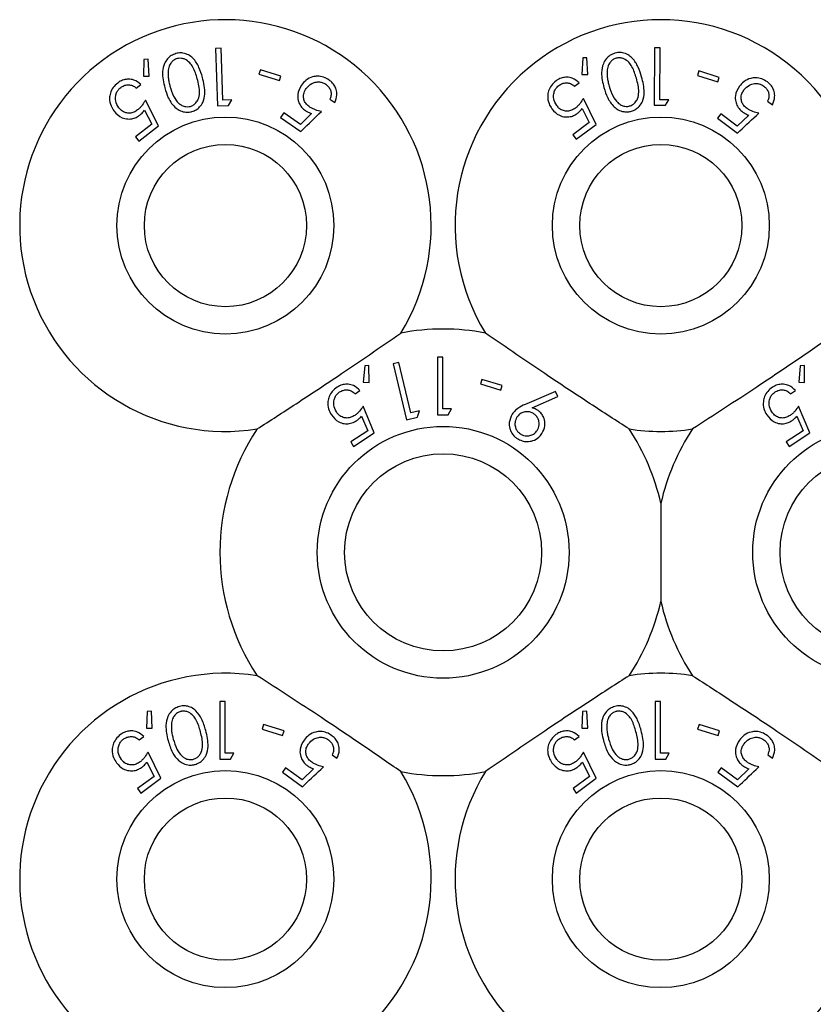
# Model space of a CAD drawing. Units: millimetres. Extents: x 105 to 4150, y 50 to 2920.
# Drawn here: x 1096 to 1125, y 762 to 799 of the extents above; entities that cross this region are included whole.
import ezdxf

# ---------------------------------------------------------------- set-up
doc = ezdxf.new("R2010")
doc.units = ezdxf.units.MM
doc.header["$LTSCALE"] = 10

msp = doc.modelspace()

# ---------------------------------------------------------------- linework, layer by layer
at = {"color": 7, "linetype": 'Continuous', "lineweight": 25}
for p, q in [((1102.953, 797.577), (1102.744, 797.57)), ((1102.744, 797.57), (1102.814, 795.465)), ((1103.016, 795.677), (1102.953, 797.577)), ((1118.871, 797.591), (1118.867, 795.485)), ((1119.08, 797.59), (1118.871, 797.591)), ((1119.077, 795.691), (1119.08, 797.59)), ((1100.115, 797.165), (1100.101, 796.554)), ((1100.268, 797.176), (1100.115, 797.165)), ((1100.314, 796.559), (1100.268, 797.176)), ((1116.238, 797.224), (1116.211, 796.613)), ((1116.391, 797.232), (1116.238, 797.224)), ((1116.424, 796.615), (1116.391, 797.232)), ((1100.101, 796.554), (1100.314, 796.559)), ((1104.394, 796.788), (1104.343, 796.622)), ((1104.343, 796.622), (1105.093, 796.39)), ((1105.145, 796.556), (1104.394, 796.788)), ((1105.093, 796.39), (1105.145, 796.556)), ((1116.211, 796.613), (1116.424, 796.615)), ((1120.506, 796.749), (1120.454, 796.582)), ((1120.454, 796.582), (1121.204, 796.344)), ((1121.257, 796.51), (1120.506, 796.749)), ((1099.835, 796.116), (1100.007, 796.248)), ((1115.938, 796.183), (1116.112, 796.311)), ((1121.204, 796.344), (1121.257, 796.51)), ((1100.655, 794.727), (1100.172, 795.677)), ((1102.814, 795.465), (1103.227, 795.478)), ((1103.346, 795.689), (1103.016, 795.677)), ((1103.227, 795.478), (1103.346, 795.689)), ((1106.949, 795.708), (1107.125, 795.584)), ((1116.729, 794.782), (1116.266, 795.739)), ((1118.867, 795.485), (1119.281, 795.485)), ((1119.407, 795.691), (1119.077, 795.691)), ((1119.281, 795.485), (1119.407, 795.691)), ((1123.033, 795.634), (1123.207, 795.506)), ((1100.136, 795.308), (1100.404, 794.787)), ((1105.252, 795.202), (1105.137, 795.038)), ((1105.863, 794.774), (1105.252, 795.202)), ((1106.275, 795.182), (1105.863, 794.774)), ((1116.223, 795.372), (1116.48, 794.847)), ((1121.313, 795.168), (1121.194, 795.006)), ((1121.917, 794.722), (1121.313, 795.168)), ((1122.342, 795.123), (1121.917, 794.722)), ((1100.404, 794.787), (1099.807, 794.329)), ((1105.137, 795.038), (1105.88, 794.519)), ((1116.48, 794.847), (1115.875, 794.401)), ((1115.994, 794.24), (1116.729, 794.782)), ((1121.194, 795.006), (1121.929, 794.465)), ((1099.929, 794.17), (1100.655, 794.727)), ((1115.875, 794.401), (1115.994, 794.24)), ((1099.807, 794.329), (1099.929, 794.17)), ((1110.905, 786.232), (1110.905, 784.116)), ((1111.095, 786.232), (1110.905, 786.232)), ((1111.095, 784.333), (1111.095, 786.232)), ((1108.23, 785.923), (1108.177, 785.313)), ((1108.384, 785.924), (1108.23, 785.923)), ((1108.39, 785.305), (1108.384, 785.924)), ((1109.477, 786.035), (1109.274, 785.986)), ((1109.274, 785.986), (1109.769, 783.939)), ((1109.924, 784.189), (1109.477, 786.035)), ((1124.23, 785.923), (1124.177, 785.313)), ((1124.384, 785.924), (1124.23, 785.923)), ((1124.39, 785.305), (1124.384, 785.924)), ((1112.528, 785.417), (1112.477, 785.251)), ((1113.279, 785.19), (1112.528, 785.417)), ((1107.874, 784.893), (1108.054, 785.012)), ((1108.177, 785.313), (1108.39, 785.305)), ((1112.477, 785.251), (1113.228, 785.024)), ((1113.228, 785.024), (1113.279, 785.19)), ((1115.239, 784.98), (1114.182, 784.526)), ((1115.324, 784.791), (1115.239, 784.98)), ((1123.874, 784.893), (1124.054, 785.012)), ((1124.177, 785.313), (1124.39, 785.305)), ((1114.376, 784.375), (1115.324, 784.791)), ((1108.581, 783.458), (1108.174, 784.434)), ((1110.245, 784.267), (1109.924, 784.189)), ((1111.296, 784.116), (1111.42, 784.333)), ((1124.581, 783.458), (1124.174, 784.434)), ((1108.112, 784.071), (1108.338, 783.536)), ((1109.769, 783.939), (1110.171, 784.037)), ((1124.112, 784.071), (1124.338, 783.536)), ((1108.338, 783.536), (1107.713, 783.128)), ((1124.338, 783.536), (1123.713, 783.128)), ((1107.822, 782.961), (1108.581, 783.458)), ((1123.822, 782.961), (1124.581, 783.458)), ((1107.713, 783.128), (1107.822, 782.961)), ((1123.713, 783.128), (1123.822, 782.961)), ((1119.11, 780.868), (1119.11, 777.268)), ((1102.905, 773.589), (1102.905, 771.472)), ((1103.095, 773.589), (1102.905, 773.589)), ((1103.095, 771.689), (1103.095, 773.589)), ((1118.905, 773.589), (1118.905, 771.472)), ((1119.095, 773.589), (1118.905, 773.589)), ((1119.095, 771.689), (1119.095, 773.589)), ((1100.235, 773.223), (1100.208, 772.612)), ((1100.388, 773.231), (1100.235, 773.223)), ((1100.421, 772.614), (1100.388, 773.231)), ((1116.235, 773.223), (1116.208, 772.612)), ((1116.388, 773.231), (1116.235, 773.223)), ((1116.421, 772.614), (1116.388, 773.231)), ((1104.512, 772.744), (1104.46, 772.578)), ((1105.263, 772.509), (1104.512, 772.744)), ((1120.512, 772.744), (1120.46, 772.578)), ((1121.263, 772.509), (1120.512, 772.744)), ((1100.208, 772.612), (1100.421, 772.614)), ((1104.46, 772.578), (1105.21, 772.343)), ((1105.21, 772.343), (1105.263, 772.509)), ((1116.208, 772.612), (1116.421, 772.614)), ((1120.46, 772.578), (1121.21, 772.343)), ((1121.21, 772.343), (1121.263, 772.509)), ((1099.937, 772.178), (1100.111, 772.308)), ((1115.937, 772.178), (1116.111, 772.308)), ((1100.738, 770.776), (1100.269, 771.735)), ((1103.297, 771.472), (1103.421, 771.689)), ((1107.036, 771.632), (1107.21, 771.504)), ((1116.738, 770.776), (1116.269, 771.735)), ((1119.297, 771.472), (1119.421, 771.689)), ((1123.036, 771.632), (1123.21, 771.504)), ((1100.227, 771.366), (1100.488, 770.841)), ((1116.227, 771.366), (1116.488, 770.841)), ((1105.323, 771.16), (1105.204, 770.999)), ((1105.204, 770.999), (1105.939, 770.461)), ((1105.927, 770.718), (1105.323, 771.16)), ((1106.349, 771.119), (1105.927, 770.718)), ((1121.323, 771.16), (1121.204, 770.999)), ((1121.204, 770.999), (1121.939, 770.461)), ((1121.927, 770.718), (1121.323, 771.16)), ((1122.349, 771.119), (1121.927, 770.718)), ((1100.488, 770.841), (1099.884, 770.39)), ((1100.004, 770.229), (1100.738, 770.776)), ((1116.488, 770.841), (1115.884, 770.39)), ((1116.004, 770.229), (1116.738, 770.776)), ((1099.884, 770.39), (1100.004, 770.229)), ((1115.884, 770.39), (1116.004, 770.229))]:
    msp.add_line(p, q, dxfattribs=at)
for centre, radius in [((1103.11, 791.068), 3.985), ((1119.11, 791.068), 3.985), ((1103.11, 791.068), 2.979), ((1119.11, 791.068), 2.979), ((1111.11, 779.068), 4.625), ((1127.11, 779.068), 4.625), ((1111.11, 779.068), 3.619), ((1127.11, 779.068), 3.619), ((1103.11, 767.068), 3.985), ((1119.11, 767.068), 3.985), ((1103.11, 767.068), 2.979), ((1119.11, 767.068), 2.979)]:
    msp.add_circle(centre, radius, dxfattribs=at)
for centre, radius, start, end in [((1103.11, 791.068), 7.56, 328.515, 278.8652), ((1119.11, 791.068), 7.56, 328.515, 211.485), ((1111.11, 779.068), 8.2, 79.0827, 100.9173), ((1111.11, 779.068), 8.2, 146.4629, 213.5371), ((1111.11, 779.068), 8.2, 12.6804, 33.5371), ((1119.11, 791.068), 7.56, 261.1348, 278.8652), ((1127.11, 779.068), 8.2, 146.4629, 167.3196), ((1111.11, 779.068), 8.2, 326.4629, 347.3196), ((1127.11, 779.068), 8.2, 192.6804, 213.5371), ((1103.11, 767.068), 7.56, 81.1348, 31.485), ((1119.11, 767.068), 7.56, 81.1348, 98.8652), ((1111.11, 779.068), 8.2, 259.0827, 280.9173), ((1119.11, 767.068), 7.56, 148.515, 225.204), ((1119.11, 767.068), 7.56, 285.4936, 31.485)]:
    msp.add_arc(centre, radius, start, end, dxfattribs=at)
for points, knots in [([(1101.291, 797.383), (1101.232, 797.362), (1101.115, 797.319), (1100.968, 797.187), (1100.843, 796.986), (1100.767, 796.609), (1100.836, 796.32), (1100.883, 796.125)], [0, 0, 0, 0, 0.106021, 0.212466, 0.345484, 0.557867, 1, 1, 1, 1]), ([(1102.267, 796.508), (1102.229, 796.633), (1102.153, 796.883), (1101.979, 797.17), (1101.76, 797.342), (1101.571, 797.407), (1101.406, 797.411), (1101.32, 797.39), (1101.291, 797.383)], [0, 0, 0, 0, 0.29026, 0.582803, 0.715812, 0.850069, 0.948119, 1, 1, 1, 1]), ([(1117.419, 797.397), (1117.359, 797.374), (1117.239, 797.329), (1117.089, 797.191), (1116.963, 796.973), (1116.903, 796.597), (1116.975, 796.313), (1117.02, 796.133)], [0, 0, 0, 0, 0.107932, 0.216151, 0.357203, 0.59105, 1, 1, 1, 1]), ([(1118.403, 796.527), (1118.366, 796.647), (1118.291, 796.889), (1118.122, 797.169), (1117.912, 797.345), (1117.724, 797.418), (1117.55, 797.427), (1117.456, 797.405), (1117.419, 797.397)], [0, 0, 0, 0, 0.281199, 0.564363, 0.699382, 0.835698, 0.935126, 1, 1, 1, 1]), ([(1101.335, 797.198), (1101.294, 797.183), (1101.211, 797.151), (1101.109, 797.052), (1101.024, 796.907), (1101.011, 796.791), (1101.003, 796.724)], [0, 0, 0, 0, 0.187791, 0.376592, 0.635951, 1, 1, 1, 1]), ([(1102.074, 796.459), (1102.031, 796.605), (1101.97, 796.814), (1101.807, 797.056), (1101.658, 797.17), (1101.505, 797.213), (1101.405, 797.215), (1101.352, 797.202), (1101.335, 797.198)], [0, 0, 0, 0, 0.42114, 0.602103, 0.78513, 0.883371, 0.96356, 1, 1, 1, 1]), ([(1117.465, 797.212), (1117.424, 797.196), (1117.341, 797.164), (1117.241, 797.065), (1117.155, 796.92), (1117.143, 796.803), (1117.136, 796.733)], [0, 0, 0, 0, 0.1866277, 0.3739904, 0.6292125, 1, 1, 1, 1]), ([(1118.21, 796.476), (1118.167, 796.622), (1118.104, 796.829), (1117.941, 797.07), (1117.791, 797.184), (1117.632, 797.229), (1117.529, 797.227), (1117.476, 797.215), (1117.465, 797.212)], [0, 0, 0, 0, 0.419622, 0.599414, 0.78126, 0.884687, 0.974317, 1, 1, 1, 1]), ([(1101.003, 796.724), (1101.003, 796.651), (1101.002, 796.522), (1101.031, 796.342), (1101.058, 796.235), (1101.072, 796.182)], [0, 0, 0, 0, 0.3894872, 0.6940047, 1, 1, 1, 1]), ([(1106.923, 796.409), (1106.855, 796.45), (1106.72, 796.531), (1106.501, 796.563), (1106.273, 796.527), (1106.06, 796.417), (1105.954, 796.288), (1105.903, 796.227)], [0, 0, 0, 0, 0.176245, 0.354362, 0.511534, 0.766233, 1, 1, 1, 1]), ([(1117.136, 796.733), (1117.136, 796.661), (1117.135, 796.532), (1117.166, 796.352), (1117.194, 796.245), (1117.208, 796.191)], [0, 0, 0, 0, 0.388377, 0.693526, 1, 1, 1, 1]), ([(1099.152, 796.303), (1099.092, 796.25), (1098.97, 796.142), (1098.873, 795.939), (1098.841, 795.704), (1098.886, 795.469), (1098.977, 795.33), (1099.018, 795.267)], [0, 0, 0, 0, 0.1793184, 0.3604273, 0.5161655, 0.7821162, 1, 1, 1, 1]), ([(1100.007, 796.248), (1099.927, 796.312), (1099.798, 796.415), (1099.561, 796.453), (1099.371, 796.428), (1099.237, 796.366), (1099.17, 796.316), (1099.152, 796.303)], [0, 0, 0, 0, 0.36683, 0.586228, 0.76174, 0.937852, 1, 1, 1, 1]), ([(1099.261, 796.139), (1099.302, 796.165), (1099.383, 796.216), (1099.524, 796.242), (1099.672, 796.227), (1099.771, 796.17), (1099.823, 796.126), (1099.835, 796.116)], [0, 0, 0, 0, 0.203196, 0.4071, 0.626484, 0.91474, 1, 1, 1, 1]), ([(1101.821, 795.446), (1101.86, 795.461), (1101.939, 795.491), (1102.04, 795.585), (1102.132, 795.733), (1102.184, 796.041), (1102.12, 796.286), (1102.074, 796.459)], [0, 0, 0, 0, 0.087963, 0.176248, 0.30618, 0.510908, 1, 1, 1, 1]), ([(1101.881, 795.254), (1101.936, 795.274), (1102.044, 795.313), (1102.186, 795.434), (1102.314, 795.627), (1102.393, 796.005), (1102.317, 796.305), (1102.267, 796.508)], [0, 0, 0, 0, 0.0961582, 0.1925184, 0.3262254, 0.5454453, 1, 1, 1, 1]), ([(1105.903, 796.227), (1105.843, 796.116), (1105.75, 795.945), (1105.771, 795.68), (1105.844, 795.493), (1105.949, 795.366), (1106.027, 795.308), (1106.051, 795.29)], [0, 0, 0, 0, 0.391573, 0.60264, 0.765597, 0.929839, 1, 1, 1, 1]), ([(1106.074, 796.096), (1106.137, 796.168), (1106.236, 796.281), (1106.439, 796.343), (1106.592, 796.346), (1106.713, 796.311), (1106.775, 796.273), (1106.8, 796.257)], [0, 0, 0, 0, 0.3811604, 0.6029925, 0.7714048, 0.9063774, 1, 1, 1, 1]), ([(1106.8, 796.257), (1106.836, 796.226), (1106.907, 796.165), (1106.975, 796.041), (1107.006, 795.897), (1106.981, 795.786), (1106.955, 795.724), (1106.949, 795.708)], [0, 0, 0, 0, 0.200353, 0.400718, 0.627354, 0.904289, 1, 1, 1, 1]), ([(1107.125, 795.584), (1107.161, 795.677), (1107.22, 795.826), (1107.189, 796.058), (1107.111, 796.232), (1107.011, 796.344), (1106.942, 796.395), (1106.923, 796.409)], [0, 0, 0, 0, 0.356348, 0.57655, 0.753324, 0.930866, 1, 1, 1, 1]), ([(1115.261, 796.383), (1115.199, 796.33), (1115.075, 796.224), (1114.973, 796.019), (1114.939, 795.785), (1114.981, 795.552), (1115.068, 795.414), (1115.108, 795.352)], [0, 0, 0, 0, 0.181248, 0.364019, 0.523995, 0.786712, 1, 1, 1, 1]), ([(1115.286, 795.473), (1115.239, 795.552), (1115.164, 795.68), (1115.167, 795.892), (1115.211, 796.041), (1115.284, 796.149), (1115.342, 796.197), (1115.367, 796.217)], [0, 0, 0, 0, 0.367414, 0.591324, 0.765004, 0.900318, 1, 1, 1, 1]), ([(1116.112, 796.311), (1116.034, 796.376), (1115.908, 796.481), (1115.674, 796.524), (1115.484, 796.504), (1115.348, 796.444), (1115.279, 796.396), (1115.261, 796.383)], [0, 0, 0, 0, 0.363043, 0.583347, 0.75948, 0.936402, 1, 1, 1, 1]), ([(1115.367, 796.217), (1115.407, 796.242), (1115.488, 796.291), (1115.627, 796.314), (1115.771, 796.298), (1115.871, 796.241), (1115.924, 796.195), (1115.938, 796.183)], [0, 0, 0, 0, 0.200908, 0.402024, 0.616687, 0.895951, 1, 1, 1, 1]), ([(1117.208, 796.191), (1117.249, 796.064), (1117.32, 795.845), (1117.481, 795.611), (1117.64, 795.49), (1117.77, 795.447), (1117.881, 795.44), (1117.941, 795.453), (1117.964, 795.459)], [0, 0, 0, 0, 0.366063, 0.632007, 0.761993, 0.871982, 0.949764, 1, 1, 1, 1]), ([(1117.964, 795.459), (1118.004, 795.474), (1118.083, 795.506), (1118.184, 795.601), (1118.277, 795.756), (1118.322, 796.065), (1118.255, 796.31), (1118.21, 796.476)], [0, 0, 0, 0, 0.088849, 0.177834, 0.309579, 0.532137, 1, 1, 1, 1]), ([(1118.026, 795.268), (1118.082, 795.288), (1118.193, 795.33), (1118.338, 795.458), (1118.469, 795.67), (1118.527, 796.047), (1118.451, 796.342), (1118.403, 796.527)], [0, 0, 0, 0, 0.098687, 0.19768, 0.34205, 0.585675, 1, 1, 1, 1]), ([(1123.024, 796.341), (1122.956, 796.383), (1122.821, 796.469), (1122.601, 796.506), (1122.369, 796.475), (1122.154, 796.368), (1122.045, 796.241), (1121.994, 796.182)], [0, 0, 0, 0, 0.177475, 0.356869, 0.51325, 0.771625, 1, 1, 1, 1]), ([(1122.162, 796.047), (1122.225, 796.116), (1122.326, 796.226), (1122.529, 796.285), (1122.684, 796.287), (1122.807, 796.25), (1122.87, 796.208), (1122.896, 796.19)], [0, 0, 0, 0, 0.371948, 0.595398, 0.764842, 0.900413, 1, 1, 1, 1]), ([(1122.896, 796.19), (1122.932, 796.158), (1123.005, 796.094), (1123.067, 795.967), (1123.094, 795.824), (1123.068, 795.714), (1123.04, 795.651), (1123.033, 795.634)], [0, 0, 0, 0, 0.204589, 0.409747, 0.624079, 0.900404, 1, 1, 1, 1]), ([(1123.207, 795.506), (1123.246, 795.599), (1123.308, 795.747), (1123.282, 795.983), (1123.207, 796.162), (1123.107, 796.277), (1123.04, 796.328), (1123.024, 796.341)], [0, 0, 0, 0, 0.358359, 0.575799, 0.758417, 0.941598, 1, 1, 1, 1]), ([(1099.196, 795.392), (1099.146, 795.473), (1099.066, 795.602), (1099.068, 795.818), (1099.113, 795.968), (1099.183, 796.073), (1099.239, 796.12), (1099.261, 796.139)], [0, 0, 0, 0, 0.376112, 0.604997, 0.77278, 0.908607, 1, 1, 1, 1]), ([(1100.883, 796.125), (1100.921, 796.003), (1101.006, 795.728), (1101.203, 795.434), (1101.453, 795.274), (1101.635, 795.225), (1101.787, 795.23), (1101.862, 795.249), (1101.881, 795.254)], [0, 0, 0, 0, 0.2774783, 0.6235648, 0.746909, 0.8711918, 0.9662427, 1, 1, 1, 1]), ([(1101.072, 796.182), (1101.111, 796.059), (1101.182, 795.833), (1101.341, 795.595), (1101.509, 795.474), (1101.639, 795.432), (1101.75, 795.429), (1101.805, 795.442), (1101.821, 795.446)], [0, 0, 0, 0, 0.352483, 0.649942, 0.76481, 0.880382, 0.965583, 1, 1, 1, 1]), ([(1106.203, 795.424), (1106.161, 795.457), (1106.076, 795.525), (1105.996, 795.665), (1105.968, 795.826), (1105.999, 795.975), (1106.052, 796.061), (1106.074, 796.096)], [0, 0, 0, 0, 0.179311, 0.360667, 0.560779, 0.81767, 1, 1, 1, 1]), ([(1117.02, 796.133), (1117.06, 796.007), (1117.139, 795.754), (1117.324, 795.478), (1117.539, 795.312), (1117.718, 795.247), (1117.89, 795.237), (1117.985, 795.258), (1118.026, 795.268)], [0, 0, 0, 0, 0.286989, 0.57613, 0.706906, 0.838847, 0.92973, 1, 1, 1, 1]), ([(1121.994, 796.182), (1121.93, 796.072), (1121.833, 795.903), (1121.847, 795.637), (1121.916, 795.447), (1122.019, 795.315), (1122.096, 795.255), (1122.119, 795.237)], [0, 0, 0, 0, 0.389526, 0.600229, 0.7647, 0.930289, 1, 1, 1, 1]), ([(1122.276, 795.368), (1122.236, 795.401), (1122.155, 795.468), (1122.078, 795.604), (1122.05, 795.76), (1122.078, 795.915), (1122.135, 796.005), (1122.162, 796.047)], [0, 0, 0, 0, 0.172178, 0.345726, 0.540228, 0.78374, 1, 1, 1, 1]), ([(1100.172, 795.677), (1100.134, 795.614), (1100.076, 795.518), (1099.977, 795.394), (1099.914, 795.339), (1099.882, 795.312)], [0, 0, 0, 0, 0.486915, 0.73961, 1, 1, 1, 1]), ([(1115.969, 795.38), (1115.924, 795.351), (1115.834, 795.293), (1115.678, 795.261), (1115.518, 795.283), (1115.381, 795.358), (1115.316, 795.438), (1115.286, 795.473)], [0, 0, 0, 0, 0.1760495, 0.3536857, 0.5508883, 0.8021822, 1, 1, 1, 1]), ([(1116.266, 795.739), (1116.226, 795.676), (1116.166, 795.581), (1116.065, 795.46), (1116.001, 795.407), (1115.969, 795.38)], [0, 0, 0, 0, 0.487082, 0.739684, 1, 1, 1, 1]), ([(1099.018, 795.267), (1099.108, 795.174), (1099.246, 795.032), (1099.51, 794.973), (1099.702, 794.988), (1099.854, 795.046), (1099.932, 795.102), (1099.964, 795.125)], [0, 0, 0, 0, 0.397383, 0.606737, 0.769741, 0.907577, 1, 1, 1, 1]), ([(1099.882, 795.312), (1099.837, 795.282), (1099.747, 795.221), (1099.589, 795.186), (1099.428, 795.207), (1099.292, 795.28), (1099.225, 795.358), (1099.196, 795.392)], [0, 0, 0, 0, 0.17831, 0.358159, 0.555018, 0.807951, 1, 1, 1, 1]), ([(1099.964, 795.125), (1099.98, 795.138), (1100.021, 795.172), (1100.079, 795.234), (1100.117, 795.283), (1100.136, 795.308)], [0, 0, 0, 0, 0.247095, 0.619963, 1, 1, 1, 1]), ([(1105.88, 794.519), (1105.896, 794.535), (1106.148, 794.781), (1106.4, 795.028), (1106.635, 795.258)], [0, 0, 0, 0, 0.065488, 1, 1, 1, 1]), ([(1106.051, 795.29), (1106.068, 795.279), (1106.112, 795.25), (1106.188, 795.214), (1106.245, 795.192), (1106.275, 795.182)], [0, 0, 0, 0, 0.247151, 0.620029, 1, 1, 1, 1]), ([(1106.635, 795.258), (1106.563, 795.275), (1106.455, 795.301), (1106.309, 795.359), (1106.239, 795.402), (1106.203, 795.424)], [0, 0, 0, 0, 0.486897, 0.739836, 1, 1, 1, 1]), ([(1115.108, 795.352), (1115.19, 795.262), (1115.32, 795.12), (1115.576, 795.051), (1115.77, 795.058), (1115.928, 795.112), (1116.012, 795.168), (1116.047, 795.192)], [0, 0, 0, 0, 0.377881, 0.59301, 0.759642, 0.898011, 1, 1, 1, 1]), ([(1116.047, 795.192), (1116.064, 795.205), (1116.105, 795.238), (1116.164, 795.298), (1116.203, 795.347), (1116.223, 795.372)], [0, 0, 0, 0, 0.247002, 0.620066, 1, 1, 1, 1]), ([(1121.929, 794.465), (1121.957, 794.491), (1122.216, 794.733), (1122.475, 794.975), (1122.706, 795.19)], [0, 0, 0, 0, 0.1091575, 1, 1, 1, 1]), ([(1122.119, 795.237), (1122.136, 795.225), (1122.18, 795.195), (1122.255, 795.156), (1122.313, 795.134), (1122.342, 795.123)], [0, 0, 0, 0, 0.2471696, 0.6198791, 1, 1, 1, 1]), ([(1122.706, 795.19), (1122.634, 795.209), (1122.526, 795.238), (1122.38, 795.3), (1122.311, 795.345), (1122.276, 795.368)], [0, 0, 0, 0, 0.4866842, 0.7397661, 1, 1, 1, 1]), ([(1104.275, 783.599), (1104.75, 783.905), (1105.715, 784.526), (1107.532, 785.728), (1108.788, 786.591), (1109.557, 787.12)], [0, 0, 0, 0, 0.273078, 0.555046, 1, 1, 1, 1]), ([(1117.945, 783.599), (1117.47, 783.905), (1116.505, 784.526), (1114.688, 785.728), (1113.432, 786.591), (1112.663, 787.12)], [0, 0, 0, 0, 0.273078, 0.555046, 1, 1, 1, 1]), ([(1125.557, 787.12), (1125.092, 786.799), (1124.147, 786.148), (1122.339, 784.932), (1121.059, 784.105), (1120.275, 783.599)], [0, 0, 0, 0, 0.273079, 0.555051, 1, 1, 1, 1]), ([(1107.212, 785.129), (1107.15, 785.083), (1107.026, 784.989), (1106.913, 784.798), (1106.861, 784.574), (1106.883, 784.334), (1106.963, 784.186), (1107.003, 784.114)], [0, 0, 0, 0, 0.173577, 0.348545, 0.509953, 0.759711, 1, 1, 1, 1]), ([(1108.054, 785.012), (1107.981, 785.079), (1107.864, 785.189), (1107.634, 785.247), (1107.441, 785.238), (1107.3, 785.185), (1107.229, 785.14), (1107.212, 785.129)], [0, 0, 0, 0, 0.356937, 0.577733, 0.759805, 0.94231, 1, 1, 1, 1]), ([(1107.308, 784.959), (1107.35, 784.981), (1107.434, 785.026), (1107.573, 785.041), (1107.716, 785.017), (1107.812, 784.954), (1107.861, 784.906), (1107.874, 784.893)], [0, 0, 0, 0, 0.202124, 0.404379, 0.61934, 0.89983, 1, 1, 1, 1]), ([(1123.212, 785.129), (1123.15, 785.083), (1123.026, 784.989), (1122.913, 784.798), (1122.861, 784.574), (1122.883, 784.334), (1122.963, 784.186), (1123.003, 784.114)], [0, 0, 0, 0, 0.173579, 0.348547, 0.509955, 0.759712, 1, 1, 1, 1]), ([(1124.054, 785.012), (1123.981, 785.079), (1123.864, 785.189), (1123.634, 785.247), (1123.441, 785.238), (1123.3, 785.185), (1123.229, 785.14), (1123.212, 785.129)], [0, 0, 0, 0, 0.356937, 0.577736, 0.759808, 0.942313, 1, 1, 1, 1]), ([(1123.308, 784.959), (1123.35, 784.981), (1123.434, 785.026), (1123.573, 785.041), (1123.716, 785.017), (1123.812, 784.954), (1123.861, 784.906), (1123.874, 784.893)], [0, 0, 0, 0, 0.202124, 0.404379, 0.61934, 0.899833, 1, 1, 1, 1]), ([(1107.188, 784.225), (1107.145, 784.307), (1107.076, 784.44), (1107.092, 784.65), (1107.145, 784.796), (1107.222, 784.897), (1107.283, 784.941), (1107.308, 784.959)], [0, 0, 0, 0, 0.370998, 0.599043, 0.766798, 0.903818, 1, 1, 1, 1]), ([(1123.188, 784.225), (1123.145, 784.307), (1123.076, 784.44), (1123.092, 784.65), (1123.145, 784.796), (1123.222, 784.897), (1123.283, 784.941), (1123.308, 784.959)], [0, 0, 0, 0, 0.370998, 0.599043, 0.766798, 0.903818, 1, 1, 1, 1]), ([(1108.174, 784.434), (1108.132, 784.374), (1108.067, 784.283), (1107.96, 784.168), (1107.894, 784.119), (1107.86, 784.094)], [0, 0, 0, 0, 0.4871668, 0.7399127, 1, 1, 1, 1]), ([(1110.171, 784.037), (1110.179, 784.062), (1110.204, 784.139), (1110.229, 784.216), (1110.245, 784.267)], [0, 0, 0, 0, 0.334999, 1, 1, 1, 1]), ([(1111.42, 784.333), (1111.37, 784.333), (1111.261, 784.333), (1111.153, 784.333), (1111.095, 784.333)], [0, 0, 0, 0, 0.464912, 1, 1, 1, 1]), ([(1114.182, 784.526), (1114.097, 784.487), (1113.95, 784.421), (1113.765, 784.291), (1113.686, 784.189), (1113.645, 784.138)], [0, 0, 0, 0, 0.40287, 0.696712, 1, 1, 1, 1]), ([(1114.577, 784.289), (1114.561, 784.299), (1114.522, 784.323), (1114.454, 784.352), (1114.402, 784.367), (1114.376, 784.375)], [0, 0, 0, 0, 0.247762, 0.620156, 1, 1, 1, 1]), ([(1114.741, 783.435), (1114.786, 783.525), (1114.862, 783.674), (1114.844, 783.915), (1114.779, 784.089), (1114.684, 784.213), (1114.608, 784.267), (1114.577, 784.289)], [0, 0, 0, 0, 0.34841, 0.576926, 0.74987, 0.894587, 1, 1, 1, 1]), ([(1124.174, 784.434), (1124.132, 784.374), (1124.067, 784.283), (1123.96, 784.168), (1123.894, 784.119), (1123.86, 784.094)], [0, 0, 0, 0, 0.487166, 0.739907, 1, 1, 1, 1]), ([(1107.003, 784.114), (1107.083, 784.016), (1107.206, 783.867), (1107.46, 783.788), (1107.66, 783.786), (1107.818, 783.836), (1107.902, 783.888), (1107.927, 783.903)], [0, 0, 0, 0, 0.391305, 0.599601, 0.763402, 0.928474, 1, 1, 1, 1]), ([(1107.86, 784.094), (1107.816, 784.069), (1107.726, 784.018), (1107.573, 783.992), (1107.418, 784.019), (1107.281, 784.099), (1107.217, 784.185), (1107.188, 784.225)], [0, 0, 0, 0, 0.170718, 0.342946, 0.533948, 0.782396, 1, 1, 1, 1]), ([(1107.927, 783.903), (1107.944, 783.915), (1107.987, 783.945), (1108.05, 784.002), (1108.091, 784.048), (1108.112, 784.071)], [0, 0, 0, 0, 0.247177, 0.619986, 1, 1, 1, 1]), ([(1110.905, 784.116), (1110.969, 784.116), (1111.1, 784.116), (1111.23, 784.116), (1111.296, 784.116)], [0, 0, 0, 0, 0.497197, 1, 1, 1, 1]), ([(1113.645, 784.138), (1113.6, 784.04), (1113.525, 783.881), (1113.543, 783.634), (1113.619, 783.456), (1113.721, 783.328), (1113.8, 783.271), (1113.834, 783.247)], [0, 0, 0, 0, 0.352108, 0.576373, 0.754604, 0.895602, 1, 1, 1, 1]), ([(1113.821, 784.03), (1113.79, 783.968), (1113.737, 783.859), (1113.754, 783.687), (1113.805, 783.559), (1113.876, 783.47), (1113.93, 783.432), (1113.953, 783.416)], [0, 0, 0, 0, 0.330299, 0.576007, 0.754547, 0.898819, 1, 1, 1, 1]), ([(1114.435, 784.161), (1114.397, 784.182), (1114.319, 784.225), (1114.178, 784.24), (1114.038, 784.213), (1113.906, 784.143), (1113.85, 784.068), (1113.821, 784.03)], [0, 0, 0, 0, 0.163379, 0.327899, 0.546279, 0.767492, 1, 1, 1, 1]), ([(1114.567, 783.547), (1114.598, 783.61), (1114.651, 783.719), (1114.632, 783.894), (1114.578, 784.028), (1114.504, 784.113), (1114.451, 784.15), (1114.435, 784.161)], [0, 0, 0, 0, 0.336456, 0.583249, 0.755353, 0.92904, 1, 1, 1, 1]), ([(1123.003, 784.114), (1123.083, 784.016), (1123.206, 783.867), (1123.46, 783.788), (1123.66, 783.786), (1123.818, 783.836), (1123.902, 783.888), (1123.927, 783.903)], [0, 0, 0, 0, 0.391304, 0.599599, 0.7634, 0.928474, 1, 1, 1, 1]), ([(1123.86, 784.094), (1123.816, 784.069), (1123.726, 784.018), (1123.573, 783.992), (1123.418, 784.019), (1123.281, 784.099), (1123.217, 784.185), (1123.188, 784.225)], [0, 0, 0, 0, 0.170718, 0.342943, 0.533948, 0.782396, 1, 1, 1, 1]), ([(1123.927, 783.903), (1123.944, 783.915), (1123.987, 783.945), (1124.05, 784.002), (1124.091, 784.048), (1124.112, 784.071)], [0, 0, 0, 0, 0.247179, 0.619982, 1, 1, 1, 1]), ([(1113.953, 783.416), (1113.99, 783.395), (1114.064, 783.354), (1114.201, 783.337), (1114.339, 783.36), (1114.475, 783.428), (1114.535, 783.506), (1114.567, 783.547)], [0, 0, 0, 0, 0.154691, 0.310091, 0.528056, 0.753888, 1, 1, 1, 1]), ([(1113.834, 783.247), (1113.892, 783.216), (1114.009, 783.154), (1114.213, 783.128), (1114.431, 783.161), (1114.619, 783.272), (1114.704, 783.386), (1114.741, 783.435)], [0, 0, 0, 0, 0.162908, 0.326169, 0.538995, 0.802293, 1, 1, 1, 1]), ([(1109.557, 771.017), (1109.092, 771.337), (1108.147, 771.989), (1106.339, 773.204), (1105.059, 774.031), (1104.275, 774.538)], [0, 0, 0, 0, 0.273077, 0.555049, 1, 1, 1, 1]), ([(1117.945, 774.538), (1117.47, 774.232), (1116.505, 773.61), (1114.688, 772.408), (1113.432, 771.545), (1112.663, 771.017)], [0, 0, 0, 0, 0.273077, 0.555048, 1, 1, 1, 1]), ([(1120.275, 774.538), (1120.75, 774.232), (1121.715, 773.61), (1123.532, 772.408), (1124.788, 771.545), (1125.557, 771.017)], [0, 0, 0, 0, 0.273077, 0.555048, 1, 1, 1, 1]), ([(1101.419, 773.408), (1101.36, 773.387), (1101.242, 773.344), (1101.092, 773.212), (1100.962, 773.001), (1100.893, 772.625), (1100.96, 772.34), (1101.003, 772.155)], [0, 0, 0, 0, 0.10618, 0.212423, 0.352183, 0.581109, 1, 1, 1, 1]), ([(1102.387, 772.528), (1102.344, 772.672), (1102.268, 772.927), (1102.08, 773.214), (1101.875, 773.369), (1101.695, 773.429), (1101.539, 773.435), (1101.452, 773.416), (1101.419, 773.408)], [0, 0, 0, 0, 0.334594, 0.594183, 0.73088, 0.846813, 0.941411, 1, 1, 1, 1]), ([(1117.419, 773.408), (1117.36, 773.387), (1117.242, 773.344), (1117.092, 773.212), (1116.962, 773.001), (1116.893, 772.625), (1116.96, 772.34), (1117.003, 772.155)], [0, 0, 0, 0, 0.10618, 0.212423, 0.352182, 0.581109, 1, 1, 1, 1]), ([(1118.387, 772.528), (1118.344, 772.672), (1118.268, 772.927), (1118.08, 773.214), (1117.875, 773.369), (1117.695, 773.429), (1117.539, 773.435), (1117.452, 773.416), (1117.419, 773.408)], [0, 0, 0, 0, 0.334594, 0.594182, 0.73088, 0.846813, 0.941411, 1, 1, 1, 1]), ([(1101.461, 773.223), (1101.42, 773.208), (1101.339, 773.177), (1101.236, 773.081), (1101.149, 772.937), (1101.136, 772.82), (1101.127, 772.751)], [0, 0, 0, 0, 0.185633, 0.371939, 0.629694, 1, 1, 1, 1]), ([(1102.194, 772.481), (1102.152, 772.626), (1102.093, 772.834), (1101.934, 773.076), (1101.786, 773.191), (1101.629, 773.238), (1101.526, 773.238), (1101.473, 773.226), (1101.461, 773.223)], [0, 0, 0, 0, 0.420131, 0.59928, 0.780258, 0.883766, 0.973368, 1, 1, 1, 1]), ([(1117.461, 773.223), (1117.42, 773.208), (1117.339, 773.177), (1117.236, 773.081), (1117.149, 772.937), (1117.136, 772.82), (1117.127, 772.751)], [0, 0, 0, 0, 0.185633, 0.371939, 0.629694, 1, 1, 1, 1]), ([(1118.194, 772.481), (1118.152, 772.626), (1118.093, 772.834), (1117.934, 773.076), (1117.786, 773.191), (1117.629, 773.238), (1117.526, 773.238), (1117.473, 773.226), (1117.461, 773.223)], [0, 0, 0, 0, 0.420131, 0.599279, 0.780258, 0.883763, 0.973368, 1, 1, 1, 1]), ([(1101.127, 772.751), (1101.126, 772.679), (1101.124, 772.551), (1101.152, 772.371), (1101.179, 772.264), (1101.192, 772.21)], [0, 0, 0, 0, 0.3889724, 0.6937405, 1, 1, 1, 1]), ([(1117.127, 772.751), (1117.126, 772.679), (1117.124, 772.551), (1117.152, 772.371), (1117.179, 772.264), (1117.192, 772.21)], [0, 0, 0, 0, 0.388973, 0.693741, 1, 1, 1, 1]), ([(1099.256, 772.376), (1099.196, 772.324), (1099.075, 772.219), (1098.973, 772.016), (1098.936, 771.777), (1098.98, 771.541), (1099.069, 771.402), (1099.108, 771.34)], [0, 0, 0, 0, 0.177371, 0.356282, 0.519854, 0.78813, 1, 1, 1, 1]), ([(1100.111, 772.308), (1100.033, 772.373), (1099.907, 772.478), (1099.672, 772.52), (1099.481, 772.499), (1099.344, 772.438), (1099.275, 772.389), (1099.256, 772.376)], [0, 0, 0, 0, 0.3628305, 0.5809661, 0.7583675, 0.9362143, 1, 1, 1, 1]), ([(1101.934, 771.47), (1101.974, 771.485), (1102.054, 771.515), (1102.156, 771.61), (1102.252, 771.765), (1102.298, 772.072), (1102.236, 772.316), (1102.194, 772.481)], [0, 0, 0, 0, 0.0889935, 0.1781709, 0.3111096, 0.5350372, 1, 1, 1, 1]), ([(1101.993, 771.279), (1102.048, 771.299), (1102.159, 771.338), (1102.303, 771.46), (1102.433, 771.659), (1102.506, 772.034), (1102.434, 772.332), (1102.387, 772.528)], [0, 0, 0, 0, 0.097836, 0.195812, 0.333094, 0.562188, 1, 1, 1, 1]), ([(1107.025, 772.336), (1106.961, 772.377), (1106.833, 772.458), (1106.618, 772.499), (1106.387, 772.473), (1106.164, 772.366), (1106.052, 772.237), (1105.998, 772.175)], [0, 0, 0, 0, 0.169068, 0.338905, 0.502743, 0.758258, 1, 1, 1, 1]), ([(1107.21, 771.504), (1107.25, 771.601), (1107.313, 771.753), (1107.281, 771.991), (1107.204, 772.164), (1107.107, 772.274), (1107.041, 772.324), (1107.025, 772.336)], [0, 0, 0, 0, 0.3728397, 0.5885338, 0.7645541, 0.9411179, 1, 1, 1, 1]), ([(1115.256, 772.376), (1115.196, 772.324), (1115.075, 772.219), (1114.973, 772.016), (1114.936, 771.777), (1114.98, 771.541), (1115.069, 771.402), (1115.108, 771.34)], [0, 0, 0, 0, 0.177371, 0.356281, 0.519854, 0.788131, 1, 1, 1, 1]), ([(1116.111, 772.308), (1116.033, 772.373), (1115.907, 772.478), (1115.672, 772.52), (1115.481, 772.499), (1115.344, 772.438), (1115.275, 772.389), (1115.256, 772.376)], [0, 0, 0, 0, 0.362832, 0.580967, 0.758368, 0.936214, 1, 1, 1, 1]), ([(1117.934, 771.47), (1117.974, 771.485), (1118.054, 771.515), (1118.156, 771.61), (1118.252, 771.765), (1118.298, 772.072), (1118.236, 772.316), (1118.194, 772.481)], [0, 0, 0, 0, 0.088993, 0.178171, 0.311111, 0.535038, 1, 1, 1, 1]), ([(1117.993, 771.279), (1118.048, 771.299), (1118.159, 771.338), (1118.303, 771.46), (1118.433, 771.659), (1118.506, 772.034), (1118.434, 772.332), (1118.387, 772.528)], [0, 0, 0, 0, 0.097838, 0.195812, 0.333094, 0.562189, 1, 1, 1, 1]), ([(1123.025, 772.336), (1122.961, 772.377), (1122.833, 772.458), (1122.618, 772.499), (1122.387, 772.473), (1122.164, 772.366), (1122.052, 772.237), (1121.998, 772.175)], [0, 0, 0, 0, 0.169069, 0.338905, 0.50274, 0.758258, 1, 1, 1, 1]), ([(1123.21, 771.504), (1123.25, 771.601), (1123.313, 771.753), (1123.281, 771.991), (1123.204, 772.164), (1123.107, 772.274), (1123.041, 772.324), (1123.025, 772.336)], [0, 0, 0, 0, 0.37284, 0.588534, 0.764554, 0.941115, 1, 1, 1, 1]), ([(1099.287, 771.462), (1099.24, 771.541), (1099.164, 771.669), (1099.164, 771.88), (1099.208, 772.03), (1099.279, 772.139), (1099.338, 772.188), (1099.364, 772.21)], [0, 0, 0, 0, 0.365657, 0.589565, 0.762747, 0.895689, 1, 1, 1, 1]), ([(1099.364, 772.21), (1099.404, 772.235), (1099.485, 772.284), (1099.623, 772.308), (1099.768, 772.294), (1099.869, 772.237), (1099.922, 772.192), (1099.937, 772.178)], [0, 0, 0, 0, 0.199395, 0.399303, 0.617748, 0.890186, 1, 1, 1, 1]), ([(1101.003, 772.155), (1101.048, 772.006), (1101.131, 771.736), (1101.339, 771.452), (1101.563, 771.302), (1101.756, 771.249), (1101.908, 771.258), (1101.978, 771.276), (1101.993, 771.279)], [0, 0, 0, 0, 0.337431, 0.613942, 0.7462, 0.879816, 0.974657, 1, 1, 1, 1]), ([(1101.192, 772.21), (1101.23, 772.086), (1101.299, 771.861), (1101.457, 771.624), (1101.621, 771.502), (1101.751, 771.457), (1101.862, 771.454), (1101.918, 771.467), (1101.934, 771.47)], [0, 0, 0, 0, 0.357083, 0.648174, 0.763488, 0.879574, 0.965016, 1, 1, 1, 1]), ([(1105.998, 772.175), (1105.937, 772.069), (1105.84, 771.903), (1105.851, 771.639), (1105.916, 771.454), (1106.016, 771.32), (1106.094, 771.257), (1106.126, 771.232)], [0, 0, 0, 0, 0.3766206, 0.5941364, 0.7607014, 0.9023739, 1, 1, 1, 1]), ([(1106.282, 771.363), (1106.241, 771.397), (1106.158, 771.465), (1106.082, 771.605), (1106.055, 771.762), (1106.085, 771.914), (1106.141, 772.001), (1106.166, 772.04)], [0, 0, 0, 0, 0.176515, 0.354795, 0.550082, 0.795085, 1, 1, 1, 1]), ([(1106.166, 772.04), (1106.222, 772.103), (1106.318, 772.212), (1106.515, 772.277), (1106.677, 772.283), (1106.805, 772.247), (1106.871, 772.204), (1106.899, 772.186)], [0, 0, 0, 0, 0.3364144, 0.5806065, 0.7558895, 0.8971163, 1, 1, 1, 1]), ([(1106.899, 772.186), (1106.934, 772.155), (1107.005, 772.093), (1107.068, 771.968), (1107.097, 771.826), (1107.072, 771.714), (1107.044, 771.65), (1107.036, 771.632)], [0, 0, 0, 0, 0.199695, 0.399949, 0.618921, 0.889597, 1, 1, 1, 1]), ([(1115.287, 771.462), (1115.24, 771.541), (1115.164, 771.669), (1115.164, 771.88), (1115.208, 772.03), (1115.279, 772.139), (1115.338, 772.188), (1115.364, 772.21)], [0, 0, 0, 0, 0.365658, 0.589567, 0.76275, 0.895692, 1, 1, 1, 1]), ([(1115.364, 772.21), (1115.404, 772.235), (1115.485, 772.284), (1115.623, 772.308), (1115.768, 772.294), (1115.869, 772.237), (1115.922, 772.192), (1115.937, 772.178)], [0, 0, 0, 0, 0.199394, 0.399302, 0.61775, 0.890183, 1, 1, 1, 1]), ([(1117.003, 772.155), (1117.048, 772.006), (1117.131, 771.736), (1117.339, 771.452), (1117.563, 771.302), (1117.756, 771.249), (1117.908, 771.258), (1117.978, 771.276), (1117.993, 771.279)], [0, 0, 0, 0, 0.337431, 0.613942, 0.7462, 0.879818, 0.974657, 1, 1, 1, 1]), ([(1117.192, 772.21), (1117.23, 772.086), (1117.299, 771.861), (1117.457, 771.624), (1117.621, 771.502), (1117.751, 771.457), (1117.862, 771.454), (1117.918, 771.467), (1117.934, 771.47)], [0, 0, 0, 0, 0.357083, 0.648174, 0.763488, 0.879574, 0.965016, 1, 1, 1, 1]), ([(1121.998, 772.175), (1121.937, 772.069), (1121.84, 771.903), (1121.851, 771.639), (1121.916, 771.454), (1122.016, 771.32), (1122.094, 771.257), (1122.126, 771.232)], [0, 0, 0, 0, 0.376621, 0.594137, 0.760702, 0.902376, 1, 1, 1, 1]), ([(1122.282, 771.363), (1122.241, 771.397), (1122.158, 771.465), (1122.082, 771.605), (1122.055, 771.762), (1122.085, 771.914), (1122.141, 772.001), (1122.166, 772.04)], [0, 0, 0, 0, 0.176513, 0.354795, 0.550082, 0.795085, 1, 1, 1, 1]), ([(1122.166, 772.04), (1122.222, 772.103), (1122.318, 772.212), (1122.515, 772.277), (1122.677, 772.283), (1122.805, 772.247), (1122.871, 772.204), (1122.899, 772.186)], [0, 0, 0, 0, 0.336416, 0.5806075, 0.7558867, 0.8971132, 1, 1, 1, 1]), ([(1122.899, 772.186), (1122.934, 772.155), (1123.005, 772.093), (1123.068, 771.968), (1123.097, 771.826), (1123.072, 771.714), (1123.044, 771.65), (1123.036, 771.632)], [0, 0, 0, 0, 0.199692, 0.399948, 0.61892, 0.889596, 1, 1, 1, 1]), ([(1100.269, 771.735), (1100.23, 771.672), (1100.171, 771.576), (1100.069, 771.454), (1100.005, 771.4), (1099.973, 771.373)], [0, 0, 0, 0, 0.486564, 0.739507, 1, 1, 1, 1]), ([(1103.421, 771.689), (1103.374, 771.689), (1103.266, 771.689), (1103.157, 771.689), (1103.095, 771.689)], [0, 0, 0, 0, 0.429274, 1, 1, 1, 1]), ([(1116.269, 771.735), (1116.23, 771.672), (1116.171, 771.576), (1116.069, 771.454), (1116.005, 771.4), (1115.973, 771.373)], [0, 0, 0, 0, 0.486567, 0.739511, 1, 1, 1, 1]), ([(1119.421, 771.689), (1119.374, 771.689), (1119.266, 771.689), (1119.157, 771.689), (1119.095, 771.689)], [0, 0, 0, 0, 0.429267, 1, 1, 1, 1]), ([(1099.108, 771.34), (1099.182, 771.259), (1099.305, 771.122), (1099.549, 771.045), (1099.75, 771.043), (1099.919, 771.095), (1100.011, 771.157), (1100.052, 771.185)], [0, 0, 0, 0, 0.338526, 0.567521, 0.738038, 0.881432, 1, 1, 1, 1]), ([(1099.973, 771.373), (1099.927, 771.343), (1099.835, 771.283), (1099.674, 771.251), (1099.511, 771.276), (1099.378, 771.353), (1099.314, 771.43), (1099.287, 771.462)], [0, 0, 0, 0, 0.180014, 0.361884, 0.564012, 0.819445, 1, 1, 1, 1]), ([(1100.052, 771.185), (1100.069, 771.198), (1100.11, 771.231), (1100.169, 771.292), (1100.208, 771.341), (1100.227, 771.366)], [0, 0, 0, 0, 0.246959, 0.619877, 1, 1, 1, 1]), ([(1102.905, 771.472), (1102.971, 771.472), (1103.101, 771.472), (1103.232, 771.472), (1103.297, 771.472)], [0, 0, 0, 0, 0.503833, 1, 1, 1, 1]), ([(1106.712, 771.188), (1106.64, 771.206), (1106.532, 771.235), (1106.387, 771.296), (1106.317, 771.34), (1106.282, 771.363)], [0, 0, 0, 0, 0.4864678, 0.7395377, 1, 1, 1, 1]), ([(1115.108, 771.34), (1115.182, 771.259), (1115.305, 771.122), (1115.549, 771.045), (1115.75, 771.043), (1115.919, 771.095), (1116.011, 771.157), (1116.052, 771.185)], [0, 0, 0, 0, 0.338525, 0.567519, 0.738038, 0.88143, 1, 1, 1, 1]), ([(1115.973, 771.373), (1115.927, 771.343), (1115.835, 771.283), (1115.674, 771.251), (1115.511, 771.276), (1115.378, 771.353), (1115.314, 771.43), (1115.287, 771.462)], [0, 0, 0, 0, 0.180017, 0.361886, 0.564014, 0.819446, 1, 1, 1, 1]), ([(1116.052, 771.185), (1116.069, 771.198), (1116.11, 771.231), (1116.169, 771.292), (1116.208, 771.341), (1116.227, 771.366)], [0, 0, 0, 0, 0.246962, 0.619873, 1, 1, 1, 1]), ([(1118.905, 771.472), (1118.971, 771.472), (1119.101, 771.472), (1119.232, 771.472), (1119.297, 771.472)], [0, 0, 0, 0, 0.503833, 1, 1, 1, 1]), ([(1122.712, 771.188), (1122.64, 771.206), (1122.532, 771.235), (1122.387, 771.296), (1122.317, 771.34), (1122.282, 771.363)], [0, 0, 0, 0, 0.4864678, 0.7395377, 1, 1, 1, 1]), ([(1105.939, 770.461), (1106.163, 770.673), (1106.421, 770.915), (1106.679, 771.157), (1106.712, 771.188)], [0, 0, 0, 0, 0.872284, 1, 1, 1, 1]), ([(1106.126, 771.232), (1106.143, 771.22), (1106.187, 771.19), (1106.262, 771.152), (1106.32, 771.13), (1106.349, 771.119)], [0, 0, 0, 0, 0.24712, 0.619943, 1, 1, 1, 1]), ([(1121.939, 770.461), (1122.163, 770.673), (1122.421, 770.915), (1122.679, 771.157), (1122.712, 771.188)], [0, 0, 0, 0, 0.872284, 1, 1, 1, 1]), ([(1122.126, 771.232), (1122.143, 771.22), (1122.187, 771.19), (1122.262, 771.152), (1122.32, 771.13), (1122.349, 771.119)], [0, 0, 0, 0, 0.24712, 0.619943, 1, 1, 1, 1])]:
    msp.add_open_spline(points, degree=3, knots=knots, dxfattribs=at)

doc.saveas('drawing.dxf')
